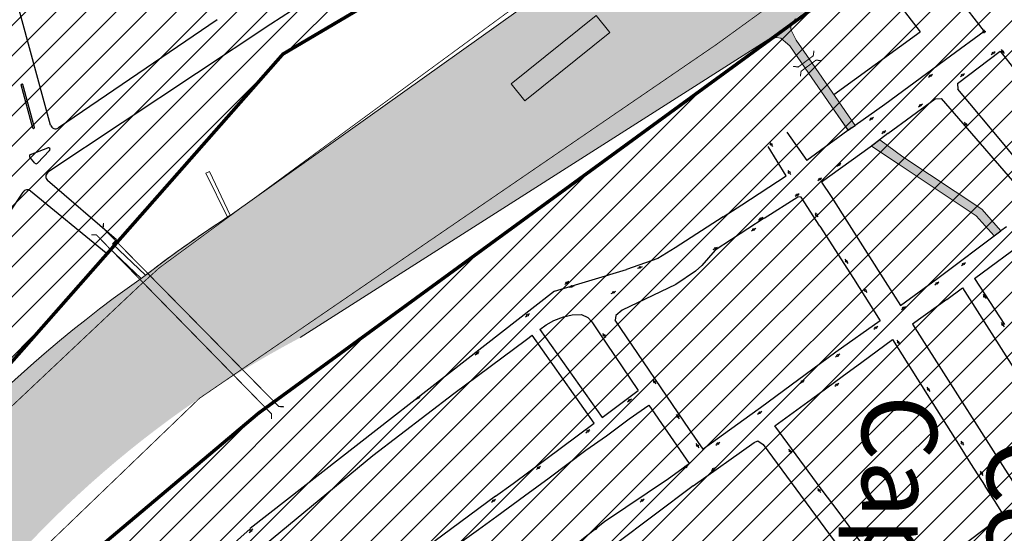
# Model space of a CAD drawing. Extents: x 4445 to 118215, y -7311 to 10300.
# Drawn here: x 50784 to 51362, y -1508 to -1207 of the extents above; entities that cross this region are included whole.
import ezdxf

# ---------------------------------------------------------------- set-up
doc = ezdxf.new("R2010")
doc.units = 0
doc.header["$LTSCALE"] = 30
doc.header["$MEASUREMENT"] = 0
doc.header["$PDMODE"] = 34
doc.header["$PDSIZE"] = 1
for name, color, linetype in [('$$$_5000_02', 7, 'CONTINUOUS'), ('_SIMB_PONTE', 7, 'CONTINUOUS'), ('BAIRROS TEXTOS 1', 7, 'CONTINUOUS'), ('H_51_60', 50, 'CONTINUOUS'), ('H_61_70', 30, 'CONTINUOUS'), ('LIMITE PERIMETRO URBANO CAPINZAL', 92, 'CONTINUOUS'), ('LIMITE PERIMETRO URBANO OURO', 40, 'CONTINUOUS'), ('LOTES', 8, 'CONTINUOUS'), ('RUA', 7, 'CONTINUOUS'), ('ÁREA DE EXPANSÃO', 5, 'CONTINUOUS')]:
    doc.layers.add(name, color=color, linetype=linetype)
doc.layers.add('Rio', color=111, linetype='CONTINUOUS', lineweight=20)
doc.styles.add('SIMPLEX', font='txt', dxfattribs={"height": 22})
pattern_1 = [(45, (0, 0), (-8.838834764831843, 8.838834764831844), [])]

# ---------------------------------------------------------------- blocks, each defined once
blk = doc.blocks.new('flecha')
at = {"layer": 'RUA', "lineweight": 18, "ltscale": 0.5}
blk.add_hatch(color=256, dxfattribs=at).paths.add_polyline_path([(6.614605738857295, -7.478382058376646), (8.13395731062023, -6.177381852706696), (1.498081209487282, 1.325048184022307), (0, 0)])
for p, q in [((1.498081209487282, 1.325048184022307), (0, 0)), ((8.123322129482403, -6.165357863530517), (1.498081209487282, 1.325048184022307)), ((6.625240919995122, -7.490406047552824), (0, 0)), ((6.614605738781393, -7.478382058441639), (8.133957310696132, -6.177381852641702))]:
    blk.add_line(p, q, dxfattribs=at)
at = {"layer": 'RUA', "lineweight": 18}
blk.add_solid([(4.33596981712617, -9.429547185078263), (10.41259323235136, -4.226216726005077), (14.62809905561153, -15.69009537715465)], dxfattribs=at)

msp = doc.modelspace()

# ---------------------------------------------------------------- hatches: boundary and pattern name
at = {"layer": 'H_51_60'}
h = msp.add_hatch(dxfattribs=at)
h.set_pattern_fill('ANSI31', color=256, scale=100, style=0)
h.set_pattern_definition(pattern_1)
h.paths.add_polyline_path([(50671.34725247449, -1986.050440045341), (50773.75794967482, -2014.923388250869), (50888.07342337757, -1737.27999352911), (50966.96880726281, -1794.988818419128), (51156.31565659647, -1624.815818099762), (51296.28662338344, -1821.311410739733), (51358.72131994518, -1775.665936440097), (51384.10689212906, -1804.394418363327), (51384.10689212906, -1877.060655897351), (51411.184809989, -1929.447932567315), (51478.37741629931, -2178.282341264987), (51608.38381752919, -2293.468257898332), (51674.92222434742, -2544.997478718737), (51737.69063564477, -2544.922291199544), (51800.86989877751, -2554.489129015112), (51891.58355628324, -2205.901155490647), (51880.3931156586, -2037.359481613019), (51859.48534112202, -1873.489750844294), (51925.27907713852, -1854.695739279369), (51884.79447230621, -1824.376397853585), (51851.08137891488, -1788.690218151414), (52018.61984109481, -1675.902735679736), (51984.34104461923, -1632.11929218914), (51887.40456433018, -1699.556727693516), (51817.83118633763, -1709.801428801459), (51766.31605811608, -1666.884580170734), (51438.57584227121, -1240.355915685888), (51523.8314739256, -1175.00404157381), (51580.88246927915, -1241.703232062244), (51952.15351534095, -964.725312333647), (52179.77326325868, -833.0723684086609), (52016.99806266539, -639.7490178836663), (50924.56815130037, -1437.335468753897), (50723.34947627995, -1606.860092202658), (50648.63933626466, -1978.291233390706)])
at = {"layer": 'H_61_70'}
h = msp.add_hatch(dxfattribs=at)
h.set_pattern_fill('ANSI31', color=256, scale=100, style=0)
h.set_pattern_definition(pattern_1)
edge = h.paths.add_edge_path()
edge.add_line((50616.52327339756, -1623.289174268377), (50575.07806931101, -1610.934576918988))
edge.add_line((50575.07806931101, -1610.934576918988), (50428.56402054334, -1467.889099328405))
edge.add_line((50428.56402054334, -1467.889099328405), (50358.42510446998, -1259.125350929902))
edge.add_line((50358.42510446998, -1259.125350929902), (50546.24739173317, -1165.779485289806))
edge.add_line((50546.24739173317, -1165.779485289806), (50780.62769534053, -1050.561457710948))
edge.add_line((50780.62769534053, -1050.561457710948), (50797.698198436, -1098.931463817933))
edge.add_line((50797.698198436, -1098.931463817933), (50858.12474818859, -1081.230668001254))
edge.add_line((50858.12474818859, -1081.230668001254), (51246.6262043317, -829.2765633574293))
edge.add_line((51246.6262043317, -829.2765633574293), (51346.66965040163, -974.9886412188555))
edge.add_line((51346.66965040163, -974.9886412188555), (51234.51552240271, -1052.428177736196))
edge.add_line((51234.51552240271, -1052.428177736196), (50938.85457901892, -1226.7705962979))
edge.add_line((50938.85457901892, -1226.7705962979), (50625.99982275916, -1581.940377993166))
edge.add_line((50625.99982275916, -1581.940377993166), (50616.52327339756, -1623.289174268377))
edge.add_line((50616.52327339756, -1623.289174268377), (50575.07806931101, -1610.934576918988))
at = {"layer": 'Rio'}
h = msp.add_hatch(color=123, dxfattribs=at)
edge = h.paths.add_edge_path()
edge.add_spline(control_points=[(51553.94795071785, 622.6549286103573), (51553.59723537292, 685.0448009745937), (51552.64931016212, 853.674242962117), (51761.64075630706, 1005.86482641754), (52028.22089504197, 1369.942850730133), (52580.6516968755, 1745.605153753022), (53084.24555061781, 2405.61632635239), (53432.11392906278, 2965.105173215106), (53452.38973432748, 3526.516467204666), (53153.34145342965, 3845.940274439919), (53036.73829177859, 4137.974310734911), (52992.18945552897, 4249.547412853373)], knot_values=[0, 0, 0, 0, 179.5475832078263, 485.2872368416599, 699.1678495818838, 1547.328130152195, 2432.002116662167, 3194.938652146132, 3465.370754022294, 4049.62325492467, 4410.847495747787, 4410.847495747787, 4410.847495747787, 4410.847495747787], degree=3, periodic=0)
edge.add_line((52992.18945552897, 4249.547412853373), (52813.7779818583, 4008.514380803916))
edge.add_line((52813.7779818583, 4008.514380803916), (52907.09774347899, 3817.271716555311))
edge.add_line((52907.09774347899, 3817.271716555311), (53031.52414450244, 3455.398767877824))
edge.add_line((53031.52414450244, 3455.398767877824), (53069.80917491094, 3235.469721776904))
edge.add_line((53069.80917491094, 3235.469721776904), (53040.99215871116, 2949.949796315234))
edge.add_line((53040.99215871116, 2949.949796315234), (53012.27838590479, 2782.612482198642))
edge.add_line((53012.27838590479, 2782.612482198642), (52909.10775350779, 2564.233909348422))
edge.add_line((52909.10775350779, 2564.233909348422), (52789.46703348143, 2404.06818385437))
edge.add_line((52789.46703348143, 2404.06818385437), (52605.07929145078, 2164.280433606878))
edge.add_line((52605.07929145078, 2164.280433606878), (52430.40378801618, 1949.13244658778))
edge.add_line((52430.40378801618, 1949.13244658778), (52109.66336275572, 1649.470944257083))
edge.add_line((52109.66336275572, 1649.470944257083), (51748.83657150459, 1324.974975554896))
edge.add_arc((52279.54378700978, 557.079482685911), 933.4418228029965, 124.6490900902738, 186.2544779591239)
edge.add_arc((51853.33305384202, 639.6910029194778), 534.4587884994006, 200.1722763499705, 304.379549503673)
edge.add_line((52155.12721320675, 198.5940952250512), (52258.10407756666, 254.754572778146))
edge.add_line((52258.10407756666, 254.754572778146), (52471.8401187073, 379.1895529435205))
edge.add_arc((52621.41907826473, -158.6214466112272), 558.224449826735, 25.067641906207086, 105.5426058363231, ccw=False)
edge.add_arc((52956.05465434637, -23.8206647046502), 198.9707270840961, -43.03371227374089, 30.743239483850004, ccw=False)
edge.add_line((53101.49276372931, -159.6039721304521), (53046.63400123532, -200.9780302121953))
edge.add_arc((52730.80737306474, 179.6956341118901), 494.6300615323786, 279.7082679398749, 309.6808618054745, ccw=False)
edge.add_line((52814.21764043197, -307.8509021995196), (52507.82077921632, -398.5154642270438))
edge.add_arc((52411.06308621522, 321.6983797607388), 726.6842727254754, 259.3584750497389, 277.65163164061806, ccw=False)
edge.add_arc((52210.46492276753, -638.0697526213291), 254.4013484466064, 74.86890907960448, 131.190615693699)
edge.add_line((52042.9247895103, -446.6269417362066), (51287.82583416385, -1050.729747476844))
edge.add_line((51287.82583416385, -1050.729747476844), (50906.37884248546, -1322.624342353564))
edge.add_line((50906.37884248546, -1322.624342353564), (50906.27631689928, -1322.413296990071))
edge.add_arc((51329.81063342367, -1970.150619041616), 773.9153413987134, 123.1793642704061, 127.7772160203548)
edge.add_arc((51272.35434602643, -1954.73601268219), 727.4242484412473, 124.9428336217158, 174.8981957210688)
edge.add_arc((49977.99541603209, -1790.389003885774), 578.4661385096073, 308.6973650424644, 350.0793712822385, ccw=False)
edge.add_line((50339.65635898203, -2241.858200782724), (50263.45946999269, -2307.561006578892))
edge.add_arc((50010.67655434163, -1911.662479240312), 469.7178369978187, 251.7302331057876, 302.558406676456, ccw=False)
edge.add_arc((49912.13875262495, -2157.82182999526), 205.7312206436227, 182.9862410598006, 256.3029483455371, ccw=False)
edge.add_spline(control_points=[(49706.68689978473, -2168.539633503121), (49687.32800436337, -2136.26487781487), (49621.14088235643, -2025.919057664058), (49482.60840659845, -1722.140694832187), (49015.0167848019, -1660.560946292037), (48729.45937068949, -916.1279940210436), (48117.03888217714, -93.71144929381171), (46260.46241038771, 644.7967344744264), (44793.60897062552, 833.0633684846404), (43741.57952470187, 968.0884754890488)], knot_values=[0, 0, 0, 0, 113.412204722792, 387.7508126205315, 956.4535285111997, 1269.997445122788, 2671.121508527234, 3926.568220970854, 7110.4894234478, 7110.4894234478, 7110.4894234478, 7110.4894234478], degree=3, periodic=0)
edge.add_line((43741.57952470187, 968.0884754890488), (43627.93908506382, 894.1526987538697))
edge.add_spline(control_points=[(43627.93908506382, 894.1526987538699), (44679.96853098746, 759.1275917494614), (46146.82197074965, 570.8609577392474), (48003.3984425391, -167.6472260289906), (48615.81893105143, -990.063770756223), (48901.37634516387, -1734.496723027216), (49368.96796696039, -1796.076471567366), (49507.50044271837, -2099.854834399238), (49573.68756472533, -2210.20065455005), (49593.04646014667, -2242.4754102383)], knot_values=[0, 0, 0, 0, 3183.921202476946, 4439.367914920565, 5840.491978325012, 6154.0358949366, 6722.738610827269, 6997.077218725008, 7110.4894234478, 7110.4894234478, 7110.4894234478, 7110.4894234478], degree=3, periodic=0)
edge.add_arc((49989.19596004434, -2065.806710739485), 433.7582917383505, 204.0351852378122, 260.9429798114498)
edge.add_arc((49989.19596004433, -2065.806710739488), 433.7582917383463, 260.9429798114508, 265.5388907914123)
edge.add_arc((49908.4059116412, -1705.345290545247), 794.3003734272565, 273.3959688466379, 307.6609997361983)
edge.add_arc((50067.12867346272, -1884.954689712136), 555.3647019856813, 306.0191705287674, 358.186447754157)
edge.add_arc((51236.0384095512, -1936.719100520813), 614.7745971884275, 117.83510478628699, 176.8120370613993, ccw=False)
edge.add_line((50948.98261041129, -1393.076963147025), (51236.70215324633, -1209.745494916902))
edge.add_line((51236.70215324633, -1209.745494916902), (51239.35874754065, -1206.05441767839))
edge.add_line((51239.35874754065, -1206.05441767839), (51298.51788044249, -1162.237543566951))
edge.add_line((51298.51788044249, -1162.237543566951), (51306.28681903792, -1156.659752329679))
edge.add_line((51306.28681903792, -1156.659752329679), (51409.6394697986, -1079.989438908949))
edge.add_line((51409.6394697986, -1079.989438908949), (51507.20017987552, -999.1130819738448))
edge.add_line((51507.20017987552, -999.1130819738448), (51594.38963936315, -931.9360365215273))
edge.add_line((51594.38963936315, -931.9360365215273), (51659.27923240393, -880.4832687600258))
edge.add_line((51659.27923240393, -880.4832687600258), (51720.17161031598, -841.865370885306))
edge.add_line((51720.17161031598, -841.865370885306), (51773.84154427851, -801.0945015175796))
edge.add_line((51773.84154427851, -801.0945015175796), (51814.738042759, -763.1985031328188))
edge.add_line((51814.738042759, -763.1985031328188), (51846.35628296672, -732.954900517924))
edge.add_line((51846.35628296672, -732.954900517924), (51933.64360749224, -666.9304995964133))
edge.add_line((51933.64360749224, -666.9304995964133), (52028.65367633473, -601.2531566758146))
edge.add_line((52028.65367633473, -601.2531566758146), (52083.43038198032, -555.7319527146076))
edge.add_line((52083.43038198032, -555.7319527146076), (52130.3027157512, -506.1084061276026))
edge.add_arc((52210.46492276731, -638.0697526213328), 154.4013484466114, 81.75362748393798, 121.27731347906061, ccw=False)
edge.add_line((52232.6107028253, -485.2648416146683), (52337.28771063424, -493.9846606020421))
edge.add_line((52337.28771063424, -493.9846606020421), (52532.04465767377, -477.6114945680858))
edge.add_arc((52881.40151995183, -1287.077596292706), 881.6380136212473, 93.54099722585579, 113.3445082455039, ccw=False)
edge.add_arc((52727.47239877313, 189.5873259018686), 604.9450739709412, 279.4646647629341, 308.6410273885226)
edge.add_arc((52956.05465434619, -23.8206647046427), 298.9707270840966, 299.9300327994853, 389.7360537833388)
edge.add_arc((52621.41907826457, -158.6214466121576), 658.2244498267376, 25.47289128779553, 106.7080789198416)
edge.add_line((52432.18246253212, 471.8140612836496), (52205.43755456698, 339.8054492836402))
edge.add_line((52205.43755456698, 339.8054492836402), (52205.25165180901, 340.1419951806879))
edge.add_line((52205.25165180901, 340.1419951806879), (52056.32666687318, 279.5270544895288))
edge.add_arc((51901.10330011201, 591.5962525570263), 348.5419314389071, 174.8875746242205, 296.44577378757646, ccw=False)
for points in [[(51239.75938289453, -1218.579481639979), (51238.14970695719, -1215.507454180765), (51237.01913931563, -1213.110823201826), (51236.65153185831, -1211.917096836389), (51236.70215324633, -1209.745494916898), (51223.15722258159, -1218.376163523468), (51228.22688029282, -1217.053901579099), (51230.7868339151, -1217.508602976666), (51233.50301224257, -1219.744700713841), (51236.02741346655, -1221.972124181149), (51245.0917302366, -1235.044891929121), (51260.35740231426, -1257.061398045027), (51270.37026937873, -1271.502187014499), (51274.47917886596, -1268.653176163194), (51249.10250988504, -1232.054355950894)], [(51302.33005184061, -1286.978560223987), (51288.78307118121, -1277.096618470601), (51283.88463776832, -1280.826782959381), (51299.56996449055, -1291.14774662069), (51345.26820805766, -1321.585292766655), (51355.83138363884, -1333.367556364142), (51359.83785377577, -1330.34618694136), (51348.56775869632, -1317.77541879365)]]:
    msp.add_hatch(color=256, dxfattribs=at).paths.add_polyline_path(points)

# ---------------------------------------------------------------- linework, layer by layer
at = {"layer": '_SIMB_PONTE', "const_width": 0.6}
for points in [[(51250.23114897538, -1224.824573982374), (51249.7985530055, -1227.793220260979), (51240.9748382683, -1234.372400118837), (51238.00619198981, -1233.939804148728)], [(51242.25266624632, -1239.807859761508), (51242.68526244763, -1236.839213516431), (51251.50897767424, -1230.260034364516), (51254.47762391897, -1230.692630565593)], [(50939.52633753692, -1433.553644073063), (50936.52642906777, -1433.530209606381), (50833.52756821149, -1328.909481224471), (50833.55100267584, -1325.909572754854)], [(50826.468209129, -1332.776342593932), (50829.46802718419, -1332.80938256053), (50932.14138767909, -1437.769617591852), (50932.10834771005, -1440.769435647743)]]:
    msp.add_lwpolyline(points, dxfattribs=at)
at = {"layer": 'BAIRROS TEXTOS 1', "lineweight": 18, "ltscale": 0.25, "const_width": 2}
for points in [[(52016.99806266539, -639.7490178836663), (50924.56815130037, -1437.335468753897), (50723.34947627995, -1606.860092202658)], [(50616.52327339756, -1623.289174268377), (50575.07806931101, -1610.934576918988), (50428.56402054334, -1467.889099328405), (50358.42510446998, -1259.125350929902), (50546.24739173317, -1165.779485289806), (50780.62769534053, -1050.561457710948), (50797.698198436, -1098.931463817933), (50858.12474818859, -1081.230668001254), (51246.6262043317, -829.2765633574293), (51346.66965040163, -974.9886412188555), (51234.51552240271, -1052.428177736196), (50938.85457901892, -1226.7705962979), (50625.99982275916, -1581.940377993166), (50616.52327339756, -1623.289174268377), (50575.07806931101, -1610.934576918988)]]:
    msp.add_lwpolyline(points, dxfattribs=at)
at = {"layer": 'BAIRROS TEXTOS 1'}
msp.add_point((51350.02569681668, -1213.582798556292), dxfattribs=at)
at = {"layer": 'LIMITE PERIMETRO URBANO CAPINZAL', "ltscale": 0.009000000000000001, "const_width": 0.5}
msp.add_lwpolyline([(50712.84784350156, -1598.954710847307), (50889.88280294815, -1428.659949077331), (51192.81192773879, -1221.29773323615), (51449.12938057993, -1035.619217963457), (51755.13304625583, -797.6948437201775), (51820.94378130725, -748.3974577508654), (51952.50282874166, -638.6013292427194), (52122.90235432619, -500.2838243648714), (52226.06798032956, -476.2920964014722), (52868.02135345562, -477.7276605816753), (52872.31414234678, -744.5937141634006), (52698.31114117909, -1048.008245210932)], dxfattribs=at)
at = {"layer": 'LIMITE PERIMETRO URBANO OURO', "ltscale": 0.009000000000000001, "const_width": 0.5}
msp.add_lwpolyline([(50635.32891130434, -1587.873149866113), (50767.41808225759, -1444.98929771799), (50854.40808235897, -1362.972997633295), (50866.32495811425, -1352.169716886702), (51238.23287001839, -1079.257873023975), (51262.67327484058, -1061.908699868995), (51345.58901199252, -999.5374467126369), (51755.40981268665, -675.5653889068474), (52096.43860725362, -411.6057159511749), (52211.81126879269, -353.7596428953154), (52437.32296907195, -396.3992676834007), (52516.35005528233, -392.9058062813949), (52656.70198730034, -336.0637269481833), (52963.48388291828, -260.3157427183307), (53033.90716702247, -211.8969229004163), (53075.23351346159, -159.520991765103), (53132.51482746522, -122.0245750660308), (53117.99423238619, 3.133277611048243), (53084.00238409132, 73.21551926469124), (53017.63588282345, 185.7178732816117), (52931.46245277522, 265.7013385824046), (52694.59823155999, 391.0279348740276)], dxfattribs=at)
at = {"layer": 'LOTES'}
for p, q in [((51203.8818932462, -1030.563292432444), (50931.8354075742, -1209.305520980486)), ((50802.60620636161, -1268.380960479246), (50774.83174321149, -1165.921251763457)), ((51327.54312498047, -1184.196850151622), (51350.02569681668, -1213.582798556292)), ((50900.28954783833, -1206.606092337386), (50807.19158800779, -1270.074827532151)), ((51303.29369172099, -1201.873093256594), (51312.40824787057, -1213.786315581629)), ((50931.8354075742, -1209.305520980486), (50801.06519164122, -1296.116247261742)), ((51350.02569681668, -1213.582798556292), (51330.38083527709, -1228.031913128549)), ((51330.38083527709, -1228.031913128549), (51291.87750757061, -1256.317302222231)), ((50792.23147375905, -1270.142335088791), (50785.37181311357, -1244.781563659997)), ((50785.60393293685, -1244.408790343309), (50785.95783810597, -1244.33971002871)), ((50793.16396037058, -1269.858806595074), (50786.30486187618, -1244.555662841404)), ((51291.87750757061, -1256.317302222231), (51274.38217453874, -1268.721954790743)), ((50792.97567545733, -1270.219689159522), (50792.62233243929, -1270.346397148313)), ((50790.83771651611, -1285.686122057827), (50800.96613393875, -1281.701131847555)), ((50793.39072016854, -1290.731384517492), (50790.44210237724, -1287.264567792283)), ((50802.05238910316, -1283.325538077259), (50794.87258947181, -1290.777345013672)), ((50841.27083837736, -1335.632983902337), (50800.80229039799, -1300.919017329679)), ((50605.44132676523, -1578.540228768119), (50786.48388937133, -1307.69311338743)), ((50790.86399511306, -1307.023871180469), (50835.2772160974, -1343.366378530727)), ((51260.2625164928, -1310.21317445101), (51291.92279508588, -1360.097542445043)), ((51253.76593604084, -1327.738535827825), (51273.36968928849, -1358.379708959588)), ((51344.43814771069, -1358.475935037115), (51386.63336375466, -1326.955704253966)), ((51322.82270620804, -1358.260143920647), (51359.83785377577, -1330.346186941357)), ((50838.98812820227, -1337.97620792208), (50841.27083837736, -1335.632983902337)), ((50858.3614054271, -1356.407528593072), (50838.98812820227, -1337.97620792208)), ((50837.53429380816, -1341.004558455066), (50835.2772160974, -1343.366378530727)), ((50836.61408134352, -1340.125389665233), (50855.75841011869, -1358.415835633741)), ((51273.36968928849, -1358.379708959588), (51289.08653654781, -1383.268738329278)), ((51291.92279508588, -1360.097542445043), (51301.05418843456, -1374.283195646347)), ((51301.05418843456, -1374.283195646347), (51322.82270620804, -1358.260143920647)), ((51289.08653654781, -1383.268738329278), (51263.14521587611, -1401.674172013865)), ((51089.39541596716, -1388.287045885676), (51126.01261398598, -1439.815666379274)), ((51121.42642508296, -1443.232755548188), (51084.9296183426, -1391.601169631684)), ((51278.28233130166, -1407.520540349984), (51296.18573979352, -1394.229156869331)), ((51296.18573979352, -1394.229156869331), (51327.91538304643, -1444.416223564053))]:
    msp.add_line(p, q, dxfattribs=at)
for points in [[(51261.94251921336, -1250.572515022808), (51312.40824787057, -1213.786315581629)], [(51334.47382203623, -1244.068652564527), (51359.3799638949, -1225.025900843421)], [(51354.12576881883, -1226.998667066784), (51354.92930110818, -1226.403405889736)], [(51355.73283338646, -1225.808144715482), (51356.53636567114, -1225.212883538434)], [(51359.3799638949, -1225.025900843421), (51377.69824001141, -1248.605198967138), (51387.29363059771, -1260.891149369867), (51395.27300641028, -1271.064866051877), (51410.35331671609, -1290.219504024701), (51457.26671229088, -1349.879990090483), (51482.64353132219, -1382.156144450286)], [(51359.93177388114, -1224.077317281494), (51360.52977761562, -1224.878810601176)], [(51361.12778134859, -1225.680303910615), (51361.7257850832, -1226.481797225641)], [(51317.34669283422, -1240.356184484305), (51318.15022512345, -1239.760923307256)], [(51318.95375740173, -1239.16566213114), (51319.75728968641, -1238.570400954092)], [(51336.08221353259, -1239.925685571374), (51336.88574582193, -1239.330424392463)], [(51337.68927810033, -1238.735163218209), (51338.49281038501, -1238.139902041161)], [(51334.47382203623, -1244.068652564527), (51334.64142816811, -1247.278285626189)], [(51321.39160671429, -1253.048219515809), (51324.75562219106, -1252.803549059534)], [(51324.75562219106, -1252.803549059534), (51379.25829413888, -1315.809253549071)], [(51479.92582370824, -1408.991098090874), (51472.42854186642, -1414.459864480288), (51455.64777300163, -1394.069262864867), (51422.40836309834, -1352.209273613857), (51412.02754868235, -1339.734968311952), (51385.9551171682, -1308.699940265024), (51371.21803727053, -1291.328785395117), (51361.76185832609, -1279.756272977085), (51334.64142816787, -1247.278285626189)], [(51293.6196649145, -1273.413544990921), (51321.39160671429, -1253.048219515809)], [(51311.42958838301, -1257.752014959098), (51312.23312067223, -1257.156753781119)], [(51313.03665295074, -1256.561492606865), (51313.84018523531, -1255.966231429817)], [(51284.32383834146, -1264.350476203354), (51285.12737062603, -1263.755215026306)], [(51272.28290858475, -1270.013383617492), (51246.086337635, -1289.154920629093)], [(51272.28290854202, -1270.013383898751), (51274.4784922179, -1268.65222766144)], [(51282.71677377372, -1265.540998556519), (51283.52030606306, -1264.945737378539)], [(51338.27659771015, -1266.799625304395), (51338.92680995789, -1267.559377922544)], [(51339.57702220505, -1268.319130530448), (51340.22723445337, -1269.078883142078)], [(51234.38804539479, -1272.490914469452), (51246.08633763535, -1289.154920629093)], [(51293.6196649145, -1273.413544990921), (51283.11685151717, -1281.411453355902)], [(51289.93916289549, -1273.392443514296), (51290.74269518483, -1272.797182337248)], [(51291.54622746323, -1272.201921162063), (51292.3497597478, -1271.606659984084)], [(51207.88631149725, -1315.159927644634), (51233.99758006231, -1298.086795459369), (51223.45910218003, -1280.927543576674)], [(51224.2690500301, -1278.471933389881), (51224.8188559048, -1279.30722585866)], [(51225.36866177985, -1280.142518316263), (51225.91846765549, -1280.977810779454)], [(51283.17837081611, -1281.367378165813), (51254.66526550794, -1301.795448390634), (51260.2625164928, -1310.21317445101)], [(51263.60461316019, -1292.581947058307), (51264.40814544942, -1291.986685881259)], [(51265.21167772781, -1291.391424707004), (51266.01521001238, -1290.796163529956)], [(51234.89301300998, -1294.97199841948), (51235.44281888468, -1295.807290888259)], [(51235.99262475962, -1296.642583345862), (51236.54243063537, -1297.477875809053)], [(51252.40318789374, -1300.944801834279), (51253.23087931256, -1300.383618328588)], [(51254.05857072008, -1299.822434827553), (51254.88626213412, -1299.261251324655)], [(51221.10198843182, -1323.0725835756), (51240.72693126771, -1310.516845737451)], [(51239.13894098805, -1310.168192885684), (51239.96663240687, -1309.607009380923)], [(51242.80493125279, -1310.606201974543), (51240.72693126724, -1310.516845737451)], [(51240.79432381439, -1309.04582588082), (51241.62201522844, -1308.484642376059)], [(51196.9568782284, -1322.290161406489), (51207.88631149725, -1315.159927644634)], [(51253.76593604084, -1327.738535827825), (51242.80493125232, -1310.606201974543)], [(51250.88515405316, -1319.804427944923), (51251.43495992786, -1320.63972041277)], [(51251.9847658028, -1321.475012870373), (51252.53457167855, -1322.310305333564)], [(51196.9568782284, -1322.290161406489), (51168.77324514691, -1340.453294633755)], [(51221.10198843182, -1323.0725835756), (51192.26994590723, -1341.850483813191)], [(51217.74278924003, -1324.16737268945), (51218.57048065885, -1323.60618918469)], [(51219.39817206637, -1323.045005684586), (51220.22586348042, -1322.483822179826)], [(51213.50395241921, -1330.416870125437), (51214.36981174251, -1329.916582564691)], [(51215.23567105428, -1329.416295006739), (51216.10153037281, -1328.916007446924)], [(51363.12246270053, -1328.063350062685), (51359.83785377577, -1330.346186941357)], [(51192.26994590723, -1341.850483813191), (51184.51922508498, -1350.673483819568), (51180.82483346685, -1354.145327252203), (51169.23408830265, -1361.813042061271), (51137.78553025989, -1376.901794823685), (51133.98370499403, -1380.175547425503), (51133.73598768673, -1382.826502357477)], [(51168.77324514691, -1340.453294633755), (51158.669303148, -1346.674725792238), (51140.29903252149, -1353.098157448562)], [(51191.07225135231, -1341.42810571553), (51191.9381106756, -1340.927818155715)], [(51192.80396998738, -1340.427530598694), (51193.6698293059, -1339.927243037017)], [(51268.40848262951, -1347.028190149793), (51268.95828850422, -1347.863482618572)], [(51269.50809437915, -1348.698775076175), (51270.05790025502, -1349.534067539366)], [(51336.69176430529, -1350.759991302954), (51337.49529659463, -1350.164730125906)], [(51338.29882887303, -1349.56946895072), (51339.10236115759, -1348.974207773672)], [(51098.00499614998, -1365.743920578489), (51140.29903252149, -1353.098157448562)], [(51146.84780429845, -1352.407037609124), (51147.77995464526, -1352.044966149011)], [(51148.71210498019, -1351.682894690761), (51149.64425532235, -1351.320823231579)], [(51104.11487350304, -1361.812162572385), (51104.89092868805, -1361.181497558819)], [(51105.66698386281, -1360.550832548977), (51106.44303904433, -1359.920167536342)], [(51321.08867918869, -1362.120457783209), (51321.89221147791, -1361.525196605229)], [(51322.69574375631, -1360.929935430975), (51323.499276041, -1360.334674253927)], [(51344.43814771069, -1358.475935037115), (51361.94178158097, -1385.403157736042)], [(51098.00499614998, -1365.743920578489), (50919.66846371611, -1505.084557783657)], [(51106.70359625114, -1363.468949554356), (51107.66310220485, -1363.18726118827)], [(51108.62260814634, -1362.905572821254), (51109.58211409539, -1362.623884454237)], [(51131.39910018904, -1367.266482547724), (51132.26495951222, -1366.766194986978)], [(51133.13081882411, -1366.265907429957), (51133.99667814263, -1365.765619869211)], [(51279.5041219893, -1364.178423835763), (51280.05392786401, -1365.013716304542)], [(51280.60373373894, -1365.849008762145), (51281.15353961469, -1366.684301225336)], [(51328.21845965361, -1370.68326201556), (51337.27365754818, -1363.897444065528)], [(51337.27365754585, -1363.89744406739), (51402.6757923683, -1466.358353006521)], [(51349.4514719338, -1367.654149644876), (51350.00252746715, -1368.488618222864)], [(51328.21845965373, -1370.68326201556), (51307.99283571291, -1385.090741780454)], [(51350.55358300131, -1369.323086789677), (51351.10463853594, -1370.157555360214)], [(51082.61623965023, -1379.563814909065), (51083.39229483175, -1378.933149897361)], [(51089.39541596733, -1388.287045885676), (51093.24751765881, -1385.471447313072), (51097.79349101422, -1383.006718618663), (51103.36013241421, -1380.799845895597), (51108.45863091241, -1379.606338647062), (51113.95752018638, -1379.576478245536), (51117.6349623843, -1381.329654554704), (51120.00991159066, -1383.779666437635), (51123.95430468785, -1389.653182857537), (51147.15274143562, -1424.07324320344)], [(51301.51917622361, -1376.529317602383), (51302.32270851283, -1375.934056424403)], [(51303.12624079123, -1375.338795249218), (51303.92977307591, -1374.74353407217)], [(51081.06412929046, -1380.825144933404), (51081.84018447547, -1380.194479918906)], [(51185.25006140169, -1458.393106275106), (51177.22140181722, -1447.006110734174), (51133.73598768696, -1382.826502357477)], [(51307.99283571268, -1385.090741780454), (51373.53106559004, -1487.942231897132)], [(51360.08320106048, -1384.224414723793), (51360.63425659382, -1385.058883301781)], [(51087.66551962995, -1389.551470880264), (51087.66551963839, -1389.551470873745)], [(51126.31640896754, -1390.543694652484), (51126.9094659377, -1391.348855160044)], [(51285.27474945592, -1388.112432244101), (51286.07828174514, -1387.517171067053)], [(51286.88181402354, -1386.921909891868), (51287.68534630811, -1386.32664871482)], [(51361.18531212799, -1385.893351868594), (51361.73636766261, -1386.727820439132)], [(50991.46858302207, -1462.092774353789), (51039.12582973944, -1425.884155176447), (51081.58358184673, -1394.10797309676), (51084.92961834243, -1391.601169631684)], [(51127.50252290355, -1392.154015655497), (51128.09557987197, -1392.959176157469)], [(51298.90187912475, -1394.576730415092), (51299.45168499945, -1395.412022883871)], [(51300.00149087439, -1396.247315341474), (51300.55129675014, -1397.082607804665)], [(51051.52571301622, -1403.159838819744), (51052.30176820123, -1402.529173806177)], [(51053.07782337599, -1401.898508796336), (51053.85387855739, -1401.267843783701)], [(51263.14521587611, -1401.674172013865), (51218.87735630485, -1434.267768657634), (51217.46917284332, -1435.292955970259), (51217.46917284332, -1435.292955970259), (51185.25006135862, -1458.393106304908)], [(51264.49652473541, -1403.2353052151), (51265.30005701998, -1402.640044038051)], [(51281.4016123878, -1518.065254916304), (51272.97294148145, -1506.538700324351), (51265.02687132993, -1495.545537260228), (51254.36189600657, -1481.680232020894), (51227.3677293192, -1444.800136175805), (51248.75898949691, -1429.058369122313), (51266.81815300771, -1415.9466641991), (51278.28233130166, -1407.520540349984)], [(51262.88946016767, -1404.425827567333), (51263.69299245701, -1403.830566390285)], [(51155.72291443805, -1417.825401592867), (51156.31597140821, -1418.630562099496)], [(51156.90902837407, -1419.435722594948), (51157.50208534248, -1420.24088309692)], [(51242.14705405693, -1419.712551202492), (51242.95058634627, -1419.117290025444)], [(51243.75411862467, -1418.52202885119), (51244.55765090924, -1417.926767674142)], [(51263.98411580926, -1420.308828873427), (51264.78764809394, -1419.713567695448)], [(51126.01261398621, -1439.815666379274), (51147.15274143562, -1424.07324320344)], [(51262.37705124164, -1421.499351224729), (51263.18058353086, -1420.904090047681)], [(51316.44531717239, -1422.165060267651), (51316.99512304709, -1423.00035273643)], [(51317.54492892214, -1423.835645193102), (51318.09473479789, -1424.670937656292)], [(51017.04894204432, -1429.215458394827), (51017.82499722933, -1428.584793379398)], [(51018.60105240397, -1427.954128370488), (51019.37710758549, -1427.323463357852)], [(51140.79616447241, -1430.726203074546), (51141.58655374759, -1430.113598151)], [(51142.37694302289, -1429.500993227454), (51143.16733229783, -1428.888388302045)], [(51141.77832439466, -1440.583491338284), (51153.31692524295, -1432.655017938332)], [(51153.31692524295, -1432.655017938332), (51176.95413433103, -1466.880268392021)], [(51217.174109757, -1438.014679434577), (51217.97764204635, -1437.419418257529)], [(51218.78117432474, -1436.824157082343), (51219.58470660943, -1436.228895904364)], [(50950.21201169543, -1584.555620517449), (50995.3536638582, -1548.22787601115), (51006.63809503469, -1540.223877742754), (51029.90498699533, -1522.73787840815), (51041.25866055308, -1514.290385009588), (51053.60337720875, -1505.542100537436), (51064.29549936199, -1497.710229056755), (51080.56419369456, -1485.741278347427), (51095.03476168116, -1475.190458848009), (51116.51105330262, -1459.057749694081), (51128.5773931279, -1450.551989654878), (51141.77832439466, -1440.583491338284)], [(51063.56707541278, -1486.0698939337), (51073.88534531201, -1478.67835761314), (51121.42642508319, -1443.232755548188)], [(51169.4660595124, -1438.190206536891), (51170.05911648256, -1438.995367043519)], [(51170.65217344841, -1439.800527539903), (51171.24523041683, -1440.605688041875)], [(51116.47391237103, -1448.823567655736), (51117.26430164621, -1448.210962731259)], [(51118.0546909215, -1447.598357808644), (51118.84508019633, -1446.985752883235)], [(51327.91538304643, -1444.416223564053), (51335.04951096111, -1455.560505932996), (51342.1100538398, -1466.922132479826), (51350.65958580672, -1480.090949660966)], [(51179.45760803268, -1479.957172841632), (51215.11971421255, -1454.540350148322), (51217.40920759266, -1453.507424641268), (51220.35095583467, -1455.809605224857), (51267.57358747133, -1519.737456756511), (51233.03545167967, -1547.194026740135), (51230.15038945241, -1548.772221024016), (51226.31197686848, -1549.182881072962), (51221.75096654572, -1548.95852903636), (51196.27491379919, -1544.272940104695)], [(51194.22095229424, -1454.877467863129), (51195.01134156919, -1454.264862936789)], [(51336.30808671092, -1453.692510285282), (51336.85789258563, -1454.527802754061)], [(51181.01906142459, -1455.210063324177), (51181.61211839475, -1456.015223830806)], [(51182.20517536061, -1456.820384326258), (51182.79823232902, -1457.62554482823)], [(51192.64017374377, -1456.10267770929), (51193.43056301906, -1455.490072785744)], [(51235.30917033547, -1458.404123199971), (51235.90222730563, -1459.2092837066)], [(51236.49528427148, -1460.014444202052), (51237.0883412399, -1460.819604704024)], [(51337.40769846056, -1455.363095211664), (51337.95750433631, -1456.198387674855)], [(50919.65598236158, -1521.510409453751), (50991.46858302207, -1462.092774353789)], [(51037.80169196759, -1574.20641595857), (51061.29293248797, -1553.429040828587), (51127.41432743293, -1500.828232435377), (51164.95538111887, -1475.572540623003), (51176.95413433114, -1466.880268392021)], [(51087.4805044317, -1470.302082231136), (51088.27089370688, -1469.689477307589)], [(51089.06128298218, -1469.076872384043), (51089.85167225701, -1468.464267459565)], [(51173.94972495601, -1469.743172796311), (51174.7401142313, -1469.130567871833)], [(51175.53050350648, -1468.517962949218), (51176.32089278143, -1467.905358022878)], [(51190.12426193332, -1471.061622783409), (51190.9146512085, -1470.449017859863)], [(51191.70504048391, -1469.836412936316), (51192.49542975862, -1469.223808010908)], [(51347.65539396059, -1471.417765079865), (51348.2051998353, -1472.253057548644)], [(51348.75500571035, -1473.088350005315), (51349.3048115861, -1473.923642468506)], [(51179.45760803268, -1479.957172841632), (51133.64544488135, -1514.389735083894)], [(51252.38417632919, -1481.461305997202), (51252.97723329946, -1482.266466505693)], [(51253.5702902652, -1483.071627000214), (51254.16334723361, -1483.876787503117)], [(51350.87222701107, -1504.859631838144), (51359.86275499471, -1498.183336546512), (51360.39109335822, -1495.342877679372), (51356.03538987885, -1488.632548700886), (51350.65958580672, -1480.090949660966)], [(51063.5670754129, -1486.069893934631), (51001.67628802027, -1531.813271890262)], [(51061.14615077869, -1489.571481089906), (51061.93654005387, -1488.958876165429)], [(51062.72692932916, -1488.346271242814), (51063.51731860399, -1487.733666317405)], [(51148.35642819927, -1489.457111153619), (51149.14681747445, -1488.84450622821)], [(51149.93720674975, -1488.231901305595), (51150.72759602469, -1487.619296380186)], [(51356.29833737743, -1484.595761640796), (51356.84814325225, -1485.431054109575)], [(51357.39794912719, -1486.266346567178), (51357.94775500282, -1487.101639030369)], [(50875.12048338569, -1547.439735162871), (50886.72759162023, -1534.517613399641), (50919.56711339409, -1505.169282659756)], [(50919.02412184543, -1507.365758661048), (50919.73595134326, -1506.663406345861)], [(50920.44778083143, -1505.96105403533), (50921.15961032599, -1505.258701719211)], [(51120.83452257485, -1506.212905227074), (51121.62491185003, -1505.600300303528)], [(51122.41530112544, -1504.987695379981), (51123.20569040027, -1504.375090455504)], [(51316.57237617805, -1530.693314136805), (51350.87222701107, -1504.859631838144)], [(51351.8730989233, -1506.958202119784), (51352.67663121264, -1506.362940942736)], [(51353.48016349104, -1505.767679768482), (51354.28369577572, -1505.172418591434)]]:
    msp.add_lwpolyline(points, dxfattribs=at)
for centre in [(51355.33030651347, -1226.111201960461), (51360.82335025532, -1225.278815070966), (51318.5512305288, -1239.468719377981), (51337.28675122734, -1239.038220465051), (51312.63412607764, -1256.864549852775), (51283.92131146841, -1264.653533450195), (51339.24649985996, -1267.938885448368), (51291.14370059012, -1272.504978407973), (51225.08838269545, -1279.723811723159), (51264.80915085477, -1291.694481951983), (51235.71234567527, -1296.223876751827), (51253.64345768816, -1300.107558243775), (51240.37921078247, -1309.33094929518), (51251.70448671852, -1321.056306277269), (51218.98305903433, -1323.330129098946), (51214.80069135549, -1329.669383617917), (51192.36899028847, -1340.680619208941), (51269.22781529499, -1348.28006848214), (51337.89630199992, -1349.87252619663), (51148.24355376681, -1351.86652732441), (51105.27645628725, -1360.867819744961), (51322.29321688338, -1361.232992676885), (51108.13990991202, -1363.04697679715), (51132.69583912531, -1366.518996040204), (51280.32345465466, -1365.43030216811), (51350.27272645425, -1368.904815415719), (51082.22571207455, -1379.880802105048), (51302.72371391812, -1375.641852496059), (51360.90445558087, -1385.475080493705), (51127.21156306349, -1391.718380279706), (51286.47928715043, -1387.224967137778), (51299.72121179011, -1395.828608747439), (51052.68729580042, -1402.215495992319), (51264.09399786231, -1403.538362461941), (51156.61806853401, -1419.000087219158), (51243.35159175156, -1418.825086096169), (51263.58158893627, -1420.611886118406), (51317.26464983786, -1423.416938599998), (51018.21052482852, -1428.271115566471), (51141.98174838396, -1429.807295688295), (51218.3786474517, -1437.127214328253), (51170.36121360835, -1439.364892165044), (51117.65949628234, -1447.904660269485), (51193.8257576552, -1455.183770323971), (51337.12741937634, -1454.94438861856), (51181.91421552049, -1456.384748951399), (51236.20432443143, -1459.578808827193), (51088.66608834313, -1469.383174844885), (51175.13530886744, -1468.82426541006), (51191.30984584475, -1470.142715397158), (51348.47472662601, -1472.66964341128), (51253.27933042508, -1482.635991625355), (51062.33173469012, -1488.652573703656), (51149.5420121107, -1488.538203766437), (51357.11767004279, -1485.847639974074), (50920.08953675802, -1506.314117560962), (51122.02010648628, -1505.293997840823), (51353.07763661793, -1506.070737013461)]:
    msp.add_circle(centre, 0.5, dxfattribs=at)
for centre, radius, start, end in [((50785.66140660021, -1244.703233509192), 0.3, 101.0449400780063, 195.1353720403309), ((50786.01531176933, -1244.634153194593), 0.3, 15.16707042251508, 101.0449400780063), ((50792.52106724575, -1270.064004937986), 0.3, 195.1353720403309, 289.7277162135108), ((50792.87441026373, -1269.937296949194), 0.3, 289.7277162135108, 15.16707042251508), ((50805.50170743017, -1267.596056942695), 3, 195.1670704225151, 304.2838744328296), ((50801.33226135786, -1282.631696575189), 1, 316.0650283531415, 111.476982496897), ((50791.20384393528, -1286.616686785461), 1, 111.476982496897, 220.3820287355361), ((50794.15246172651, -1290.08350351067), 1, 220.3820287355361, 316.0650283531415), ((50802.72440088831, -1298.615652126128), 3, 123.5778665339305, 230.1557024686928), ((50788.97946206346, -1309.358080936463), 3, 51.08419710735264, 146.2900302443354)]:
    msp.add_arc(centre, radius, start, end, dxfattribs=at)
at = {"layer": 'Rio'}
for p, q in [((51287.82583416381, -1050.729747476855), (50910.72865860007, -1319.523802786933)), ((50948.9826104113, -1393.076963147016), (51236.70215324633, -1209.745494916903)), ((51274.47917886596, -1268.653176163191), (51270.37026937874, -1271.502187014504)), ((50906.27631689922, -1322.413296989964), (50893.71498944777, -1296.556240066278)), ((50895.79172044776, -1295.560779183652), (50907.96517782699, -1321.312143576199))]:
    msp.add_line(p, q, dxfattribs=at)
for points in [[(51239.7593828949, -1218.579481640698), (51238.14970695734, -1215.507454180957), (51237.01913931564, -1213.110823201814), (51236.65153185831, -1211.91709683636), (51236.70215324633, -1209.745494916903), (51239.35874754091, -1206.054417678022)], [(51236.02741346596, -1221.972124180624), (51233.50301224267, -1219.744700713882), (51230.7868339151, -1217.508602976666), (51228.22688029282, -1217.053901579098), (51223.15722258161, -1218.376163523465)], [(51236.02741346619, -1221.972124180624), (51245.0917302366, -1235.044891929121)], [(51239.75938289502, -1218.579481640698), (51249.10250988504, -1232.054355950894)], [(51245.0917302366, -1235.044891929121), (51260.35740231426, -1257.061398045027)], [(51249.10250988504, -1232.054355950894), (51274.47917886596, -1268.653176163191)], [(51260.35740231426, -1257.061398045027), (51270.3328786827, -1271.448261285999)], [(51288.78307118121, -1277.096618470603), (51283.88463776832, -1280.826782959381)], [(51355.83138363884, -1333.367556364143), (51345.26820805768, -1321.585292766669), (51299.56996449077, -1291.147746620567), (51283.88463776832, -1280.826782959381)], [(51359.83785377577, -1330.346186941357), (51348.56775869633, -1317.77541879365), (51302.33005184057, -1286.978560224043), (51288.78307118121, -1277.096618470603)], [(50893.71498944777, -1296.556240066278), (50895.79172044776, -1295.560779183654)], [(51359.83785377577, -1330.346186941357), (51355.83138363884, -1333.367556364143)]]:
    msp.add_lwpolyline(points, dxfattribs=at)
for points in [[(51239.75938289453, -1218.579481639979), (51238.14970695719, -1215.507454180765), (51237.01913931563, -1213.110823201826), (51236.65153185831, -1211.917096836389), (51236.70215324633, -1209.745494916898), (51223.15722258159, -1218.376163523468), (51228.22688029282, -1217.053901579099), (51230.7868339151, -1217.508602976666), (51233.50301224257, -1219.744700713841), (51236.02741346655, -1221.972124181149), (51245.0917302366, -1235.044891929121), (51260.35740231426, -1257.061398045027), (51270.37026937873, -1271.502187014499), (51274.47917886596, -1268.653176163194), (51249.10250988504, -1232.054355950894)], [(51302.33005184061, -1286.978560223987), (51288.78307118121, -1277.096618470601), (51283.88463776832, -1280.826782959381), (51299.56996449055, -1291.14774662069), (51345.26820805766, -1321.585292766655), (51355.83138363884, -1333.367556364142), (51359.83785377577, -1330.34618694136), (51348.56775869632, -1317.77541879365)]]:
    msp.add_lwpolyline(points, close=True, dxfattribs=at)
for centre, radius, start, end in [((51329.81063342372, -1970.150619041563), 773.9153413987008, 123.0301025669947, 127.4987201226295), ((51329.81063345971, -1970.150619090402), 773.9153414593585, 122.7864091757764, 123.0301025674722), ((51329.81063345989, -1970.150619090402), 773.9153414593585, 122.7864091757764, 123.0301025674722), ((51329.81063345989, -1970.150619090402), 773.9153414593585, 123.1793642655069, 127.7732129131286), ((51272.35434602643, -1954.736012682186), 727.4242484412471, 124.9428336337555, 174.8981957387909)]:
    msp.add_arc(centre, radius, start, end, dxfattribs=at)
at = {"layer": 'ÁREA DE EXPANSÃO'}
msp.add_point((51350.02569681668, -1213.582798556292), dxfattribs=at)

# ---------------------------------------------------------------- block references
at = {"layer": '$$$_5000_02', "lineweight": 18, "ltscale": 0.5, "xscale": 6.39999999999949, "yscale": 6.400000000000546, "zscale": 6.4, "rotation": 267.24355648494}
msp.add_blockref('flecha', (51122.60114123338, -1204.190292649307), dxfattribs=at)

# ---------------------------------------------------------------- texts
at = {"layer": 'BAIRROS TEXTOS 1', "lineweight": 18, "ltscale": 0.25, "insert": (51337.03715706026, -1547.55512316924), "char_height": 44, "attachment_point": 5, "rotation": 270, "style": 'SIMPLEX'}
msp.add_mtext('{\\fArial|b1|i0|c0|p34;Centro\\PCapinzal}', dxfattribs=at)

doc.saveas('drawing.dxf')
